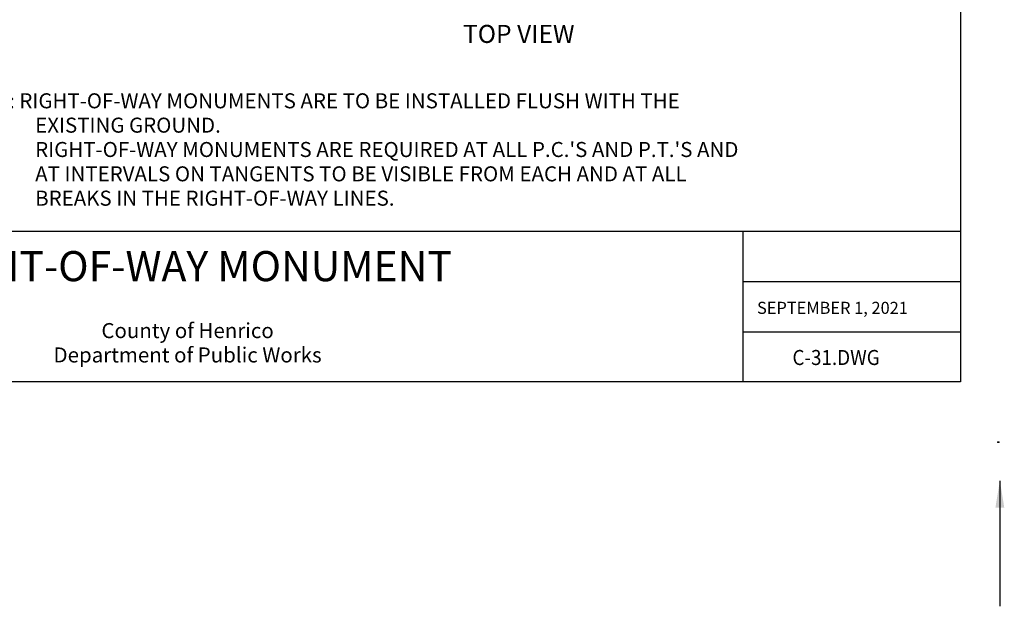
# Model space of a CAD drawing. Units: feet. Extents: x 10.4 to 21.7, y -1.3 to 10.1.
# Drawn here: x 15.2 to 21.7, y -1.3 to 2.6 of the extents above; entities that cross this region are included whole.
import ezdxf
from ezdxf.enums import TextEntityAlignment as Align

# ---------------------------------------------------------------- set-up
doc = ezdxf.new("R2010")
doc.units = ezdxf.units.FT
doc.header["$LTSCALE"] = 0.05
doc.header["$MEASUREMENT"] = 0
doc.layers.get('0').update_dxf_attribs({"linetype": 'CONTINUOUS'})
for name, color, linetype in [('BORDER', 7, 'CONTINUOUS'), ('PLOTTING', 1, 'CONTINUOUS'), ('TXT_LG', 7, 'CONTINUOUS'), ('TXT_SM', 7, 'CONTINUOUS')]:
    doc.layers.add(name, color=color, linetype=linetype)
doc.styles.add('DIM', font='romans.shx', dxfattribs={"height": 0.12})
doc.styles.add('SMALL', font='romand.shx', dxfattribs={"height": 0.1})
doc.styles.get("Standard").update_dxf_attribs({"font": 'times.ttf', "height": 0.2})
doc.dimstyles.get("Standard").update_dxf_attribs({"dimtxt": 0.18, "dimasz": 0.18, "dimexe": 0.18, "dimexo": 0.0625, "dimgap": 0.09, "dimtad": 0, "dimtih": 1, "dimtoh": 1, "dimdec": 4, "dimzin": 0, "dimdsep": 46, "dimtxsty": 'Standard', "dimcen": 0.09, "dimadec": 0, "dimazin": 0, "dimtfac": 1, "dimtdec": 4, "dimtofl": 0, "dimtmove": 0, "dimatfit": 3, "dimfxl": 1, "dimtolj": 1, "dimtzin": 0, "dimarcsym": 0})

# ---------------------------------------------------------------- blocks, each defined once
blk = doc.blocks.new('insertplot')
at = {"layer": 'BORDER'}
blk.add_point((10.1674, -7.4), dxfattribs=at)

msp = doc.modelspace()

# ---------------------------------------------------------------- linework, layer by layer
at = {"layer": 'BORDER'}
for p, q in [((21.4144, 7.1591), (21.4144, 0.1591)), ((21.4144, 1.1591), (11.497, 1.1591)), ((19.9695, 0.8257), (21.4144, 0.8257)), ((19.9695, 0.4924), (20.4144, 0.4924)), ((19.9695, 0.1591), (19.9695, 0.4924)), ((19.9695, 0.4924), (20.4144, 0.4924)), ((20.4144, 0.4924), (21.4144, 0.4924)), ((20.4144, 0.4924), (21.4144, 0.4924)), ((21.4144, 0.1591), (11.497, 0.1591))]:
    msp.add_line(p, q, dxfattribs=at)
at = {"layer": 'BORDER', "color": 7}
msp.add_line((19.9695, 0.4924), (19.9695, 1.1591), dxfattribs=at)
at = {"layer": 'BORDER'}
msp.add_point((21.6704, -0.2419), dxfattribs=at)

# ---------------------------------------------------------------- block references
msp.add_blockref('insertplot', (11.497, 7.1591))

# ---------------------------------------------------------------- texts
at = {"layer": 'TXT_LG'}
msp.add_text('RIGHT-OF-WAY MONUMENT', height=0.2, dxfattribs=at).set_placement((16.2713, 0.9027), align=Align.MIDDLE)
at = {"layer": 'TXT_SM', "color": 3, "style": 'DIM'}
msp.add_text('TOP VIEW', height=0.12, dxfattribs=at).set_placement((18.4756, 2.4577), align=Align.MIDDLE)
at = {"layer": 'TXT_SM', "style": 'SMALL'}
for s, height, p in [('NOTE: RIGHT-OF-WAY MONUMENTS ARE TO BE INSTALLED FLUSH WITH THE', 0.1, (14.7213, 1.9783)), ('EXISTING GROUND.', 0.1, (15.257, 1.8164)), ("RIGHT-OF-WAY MONUMENTS ARE REQUIRED AT ALL P.C.'S AND P.T.'S AND", 0.1, (15.257, 1.6545)), ('AT INTERVALS ON TANGENTS TO BE VISIBLE FROM EACH AND AT ALL', 0.1, (15.257, 1.4926)), ('BREAKS IN THE RIGHT-OF-WAY LINES.', 0.1, (15.257, 1.3307)), ('SEPTEMBER 1, 2021', 0.08, (20.0612, 0.6114))]:
    msp.add_text(s, height=height, dxfattribs=at).set_placement(p)
for s, p in [('County of Henrico', (16.2713, 0.4871)), ('Department of Public Works', (16.2713, 0.3252))]:
    msp.add_text(s, height=0.1, dxfattribs=at).set_placement(p, align=Align.MIDDLE)
at = {"layer": 'TXT_SM', "color": 3, "style": 'SMALL', "width": 0.92}
msp.add_text('C-31.DWG', height=0.1, dxfattribs=at).set_placement((20.2969, 0.2712))

# ---------------------------------------------------------------- leaders
at = {"layer": 'PLOTTING'}
msp.add_leader([(21.6774, -0.498), (21.6774, -1.3334)], dimstyle='Standard', dxfattribs=at)

doc.saveas('drawing.dxf')
